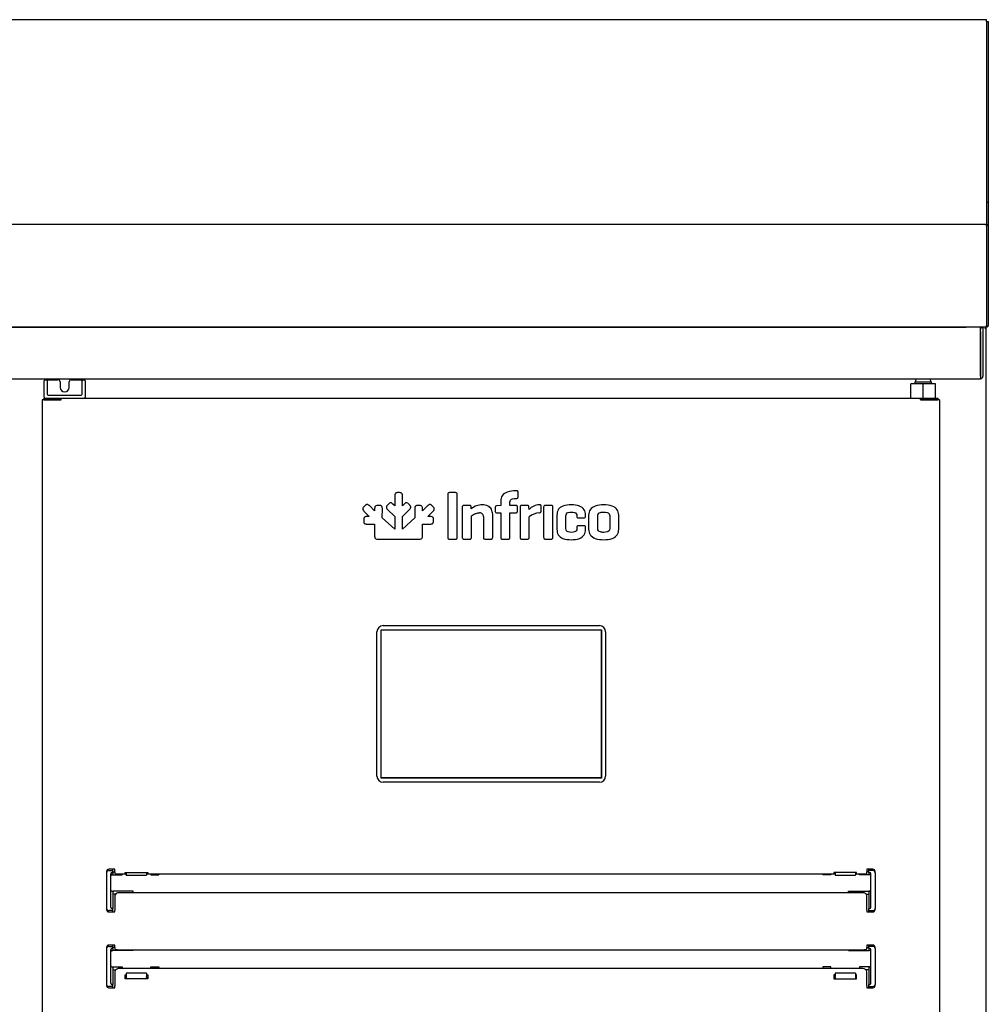
# Model space of a CAD drawing. Units: millimetres. Extents: x 635 to 4107, y 366 to 1401.
# Drawn here: x 853 to 877, y 898 to 922 of the extents above; entities that cross this region are included whole.
import ezdxf

# ---------------------------------------------------------------- set-up
doc = ezdxf.new("R2010")
doc.units = ezdxf.units.MM
doc.layers.add('DV25_0', color=7, linetype='Continuous')

msp = doc.modelspace()

# ---------------------------------------------------------------- linework, layer by layer
at = {"layer": 'DV25_0', "color": 7}
for p, q in [((862.118, 922.07), (778.674, 922.07)), ((876.594, 922.07), (862.118, 922.07)), ((876.594, 922.03), (876.594, 922.07)), ((876.594, 922.03), (876.594, 917.573)), ((876.594, 922.03), (876.634, 922.03)), ((876.594, 922.03), (876.594, 917.62)), ((876.594, 922.03), (876.594, 917.556)), ((876.594, 922.03), (876.594, 922.03)), ((876.634, 922.03), (876.634, 917.62)), ((876.594, 917.62), (876.634, 917.62)), ((876.594, 917.62), (876.594, 917.07)), ((876.594, 917.573), (876.594, 917.572)), ((876.594, 917.572), (876.594, 917.071)), ((876.634, 917.62), (876.634, 917.07)), ((876.594, 917.556), (876.594, 917.07)), ((876.594, 917.556), (876.594, 917.556)), ((876.594, 917.07), (778.674, 917.07)), ((876.594, 917.071), (876.594, 917.07)), ((876.594, 917.03), (876.594, 917.07)), ((876.594, 917.07), (876.634, 917.07)), ((876.594, 917.07), (876.594, 917.07)), ((876.594, 917.03), (876.594, 914.61)), ((876.594, 917.03), (876.594, 914.611)), ((876.594, 917.03), (876.594, 914.61)), ((876.594, 917.03), (876.594, 917.03)), ((876.634, 917.07), (876.634, 917.03)), ((876.634, 917.03), (876.634, 914.61)), ((876.593, 914.57), (778.675, 914.57)), ((779.172, 914.57), (876.096, 914.57)), ((855.634, 914.57), (855.634, 914.57)), ((856.135, 914.57), (856.135, 914.57)), ((857.535, 914.57), (857.535, 914.57)), ((861.8, 914.57), (861.8, 914.57)), ((862.118, 914.57), (862.118, 914.57)), ((874.585, 914.57), (874.585, 914.57)), ((874.61, 914.57), (874.61, 914.57)), ((875.884, 914.57), (875.884, 914.57)), ((876.594, 914.57), (875.924, 914.57)), ((875.924, 914.57), (875.924, 914.57)), ((876.442, 914.57), (876.442, 914.509)), ((876.442, 914.459), (876.442, 914.559)), ((876.442, 914.559), (876.502, 914.559)), ((876.442, 913.37), (876.442, 914.509)), ((876.442, 914.459), (876.442, 913.37)), ((876.502, 914.559), (876.502, 914.459)), ((876.502, 914.459), (876.502, 913.37)), ((876.555, 914.561), (876.555, 914.57)), ((876.555, 914.561), (876.555, 914.539)), ((876.555, 914.54), (876.576, 914.561)), ((876.555, 914.539), (876.585, 914.539)), ((876.585, 881.599), (876.585, 914.539)), ((876.594, 914.61), (876.594, 914.57)), ((876.594, 914.61), (876.623, 914.582)), ((876.594, 914.61), (876.594, 914.61)), ((876.594, 914.61), (876.594, 914.61)), ((778.862, 913.309), (876.442, 913.309)), ((853.595, 913.003), (853.595, 913.261)), ((853.62, 913.286), (853.651, 913.286)), ((853.651, 913.286), (853.695, 913.286)), ((853.67, 913.255), (853.67, 913.003)), ((853.695, 913.286), (853.932, 913.286)), ((854.257, 913.286), (854.495, 913.286)), ((854.495, 913.286), (854.538, 913.286)), ((854.52, 913.003), (854.52, 913.255)), ((854.538, 913.286), (854.57, 913.286)), ((854.595, 913.261), (854.595, 913.003)), ((876.442, 913.37), (876.442, 913.309)), ((853.982, 913.236), (853.982, 913.098)), ((854.207, 913.098), (854.207, 913.236)), ((875.045, 913.186), (874.743, 913.186)), ((874.743, 912.836), (874.743, 913.186)), ((874.845, 913.236), (875.245, 913.236)), ((874.845, 913.236), (874.845, 913.186)), ((875.347, 913.186), (875.045, 913.186)), ((875.045, 912.836), (875.045, 913.186)), ((875.245, 913.186), (875.245, 913.236)), ((875.347, 912.836), (875.347, 913.186)), ((853.556, 912.795), (853.545, 912.795)), ((853.545, 912.795), (853.545, 886.545)), ((853.983, 912.795), (853.556, 912.795)), ((853.59, 912.836), (853.59, 912.796)), ((853.59, 912.836), (854.011, 912.836)), ((853.59, 912.796), (854.011, 912.796)), ((853.59, 912.796), (853.59, 912.796)), ((853.595, 912.93), (853.595, 913.003)), ((853.595, 912.861), (853.595, 912.93)), ((853.67, 913.003), (853.67, 912.936)), ((853.67, 912.936), (853.67, 912.933)), ((853.695, 912.911), (854.495, 912.911)), ((853.945, 912.795), (853.945, 912.796)), ((854.011, 912.795), (853.983, 912.795)), ((854.011, 912.796), (854.011, 912.836)), ((854.011, 912.836), (874.978, 912.836)), ((854.011, 912.795), (854.011, 912.824)), ((854.519, 912.933), (854.52, 912.936)), ((854.52, 912.936), (854.52, 913.003)), ((854.595, 913.003), (854.595, 912.93)), ((854.595, 912.93), (854.595, 912.861)), ((874.978, 912.836), (875.4, 912.836)), ((874.978, 912.796), (874.978, 912.836)), ((874.978, 912.824), (874.978, 912.795)), ((874.978, 912.796), (875.4, 912.796)), ((875.006, 912.795), (874.978, 912.795)), ((875.433, 912.795), (875.006, 912.795)), ((875.22, 912.795), (875.22, 912.796)), ((875.4, 912.836), (875.4, 912.796)), ((875.4, 912.796), (875.4, 912.796)), ((875.445, 912.795), (875.433, 912.795)), ((875.445, 912.795), (875.445, 886.545)), ((862.149, 910.453), (862.149, 910.21)), ((862.266, 910.529), (862.22, 910.529)), ((862.337, 910.21), (862.337, 910.453)), ((863.442, 910.485), (863.442, 909.44)), ((863.633, 910.529), (863.484, 910.529)), ((863.674, 909.44), (863.674, 910.485)), ((865.119, 910.574), (865.103, 910.574)), ((865.103, 910.389), (865.119, 910.389)), ((865.162, 910.433), (865.162, 910.533)), ((861.428, 910.215), (861.395, 910.182)), ((861.66, 910.084), (861.532, 910.212)), ((861.66, 910.142), (861.66, 910.084)), ((861.777, 910.219), (861.731, 910.218)), ((861.847, 909.911), (861.848, 910.143)), ((862.004, 910.255), (861.971, 910.223)), ((862.149, 910.21), (862.107, 910.252)), ((862.379, 910.252), (862.337, 910.21)), ((862.516, 910.223), (862.483, 910.255)), ((862.639, 910.143), (862.64, 909.911)), ((862.755, 910.218), (862.709, 910.219)), ((862.709, 910.219), (862.709, 910.219)), ((862.827, 910.084), (862.826, 910.142)), ((862.955, 910.212), (862.827, 910.084)), ((863.091, 910.182), (863.058, 910.215)), ((863.798, 910.178), (863.798, 909.44)), ((863.973, 910.219), (863.841, 910.219)), ((864.017, 910.137), (864.014, 910.178)), ((864.601, 910.166), (864.601, 910.08)), ((864.73, 910.216), (864.643, 910.207)), ((864.735, 910.216), (864.73, 910.216)), ((864.735, 910.322), (864.735, 910.216)), ((864.961, 910.216), (864.961, 910.296)), ((865.103, 910.216), (864.961, 910.216)), ((865.146, 910.08), (865.146, 910.176)), ((865.208, 910.178), (865.208, 909.44)), ((865.383, 910.219), (865.251, 910.219)), ((865.429, 910.118), (865.424, 910.178)), ((865.723, 910.082), (865.723, 910.192)), ((865.784, 910.176), (865.784, 909.44)), ((865.969, 910.219), (865.827, 910.219)), ((866.009, 909.44), (866.009, 910.176)), ((861.399, 910.079), (861.527, 909.951)), ((861.527, 909.951), (861.468, 909.95)), ((862.149, 909.636), (861.847, 909.911)), ((861.974, 910.119), (862.149, 909.946)), ((862.149, 909.946), (862.149, 909.636)), ((862.336, 909.947), (862.512, 910.119)), ((862.336, 909.636), (862.336, 909.947)), ((862.64, 909.911), (862.336, 909.636)), ((862.96, 909.951), (863.088, 910.079)), ((863.018, 909.95), (862.96, 909.951)), ((864.022, 909.44), (864.022, 909.961)), ((864.314, 909.947), (864.314, 909.44)), ((864.54, 909.44), (864.54, 910.003)), ((864.643, 910.038), (864.735, 910.038)), ((864.735, 910.038), (864.735, 909.44)), ((864.961, 910.038), (865.103, 910.038)), ((864.961, 909.44), (864.961, 910.038)), ((865.432, 909.44), (865.432, 909.937)), ((866.105, 909.981), (866.105, 909.635)), ((866.329, 909.652), (866.329, 909.964)), ((866.593, 909.964), (866.593, 909.952)), ((866.636, 909.911), (866.768, 909.911)), ((866.809, 909.952), (866.809, 909.981)), ((866.88, 909.981), (866.88, 909.635)), ((867.104, 909.654), (867.104, 909.962)), ((867.395, 909.962), (867.395, 909.654)), ((867.62, 909.635), (867.62, 909.981)), ((861.392, 909.879), (861.392, 909.833)), ((861.467, 909.763), (861.468, 909.763)), ((861.468, 909.763), (861.66, 909.764)), ((861.66, 909.764), (861.66, 909.467)), ((862.826, 909.467), (862.826, 909.764)), ((862.826, 909.764), (863.019, 909.763)), ((863.095, 909.833), (863.094, 909.879)), ((866.593, 909.678), (866.593, 909.652)), ((866.768, 909.721), (866.636, 909.721)), ((866.809, 909.635), (866.809, 909.678)), ((861.736, 909.396), (862.151, 909.396)), ((862.151, 909.396), (862.751, 909.396)), ((863.484, 909.395), (863.633, 909.395)), ((863.841, 909.395), (863.983, 909.395)), ((864.358, 909.395), (864.497, 909.395)), ((864.778, 909.395), (864.92, 909.395)), ((865.251, 909.395), (865.393, 909.395)), ((865.827, 909.395), (865.969, 909.395)), ((861.865, 907.284), (867.145, 907.284)), ((861.715, 903.614), (861.715, 907.134)), ((861.815, 903.564), (861.815, 907.184)), ((861.815, 907.184), (867.195, 907.184)), ((861.82, 903.569), (861.82, 907.179)), ((861.82, 907.179), (867.19, 907.179)), ((867.19, 907.179), (867.19, 903.569)), ((867.195, 907.184), (867.195, 903.564)), ((867.295, 907.134), (867.295, 903.614)), ((867.195, 903.564), (861.815, 903.564)), ((867.19, 903.569), (861.82, 903.569)), ((867.145, 903.464), (861.865, 903.464)), ((855.12, 901.289), (855.12, 901.256)), ((855.12, 901.256), (855.12, 900.381)), ((855.32, 901.339), (855.17, 901.339)), ((855.17, 901.306), (855.27, 901.306)), ((855.245, 901.256), (855.27, 901.256)), ((855.27, 901.306), (855.27, 901.339)), ((855.27, 901.281), (855.27, 901.306)), ((855.27, 901.256), (855.27, 901.281)), ((855.27, 901.278), (855.32, 901.278)), ((855.27, 901.256), (855.27, 901.203)), ((855.32, 901.319), (855.32, 901.339)), ((855.32, 901.279), (855.32, 901.319)), ((855.32, 901.279), (855.32, 901.244)), ((855.575, 901.264), (856.125, 901.264)), ((855.575, 901.243), (855.575, 901.264)), ((855.595, 901.243), (855.575, 901.243)), ((855.595, 901.264), (855.595, 901.201)), ((856.095, 901.264), (856.095, 901.201)), ((856.125, 901.243), (856.095, 901.243)), ((856.125, 901.264), (856.125, 901.243)), ((873.415, 901.264), (872.865, 901.264)), ((872.865, 901.264), (872.865, 901.243)), ((872.865, 901.243), (872.895, 901.243)), ((872.895, 901.264), (872.895, 901.201)), ((873.395, 901.264), (873.395, 901.201)), ((873.395, 901.243), (873.415, 901.243)), ((873.415, 901.243), (873.415, 901.264)), ((873.67, 901.339), (873.67, 901.319)), ((873.82, 901.339), (873.67, 901.339)), ((873.67, 901.319), (873.67, 901.279)), ((873.67, 901.244), (873.67, 901.279)), ((873.72, 901.278), (873.67, 901.278)), ((873.72, 901.306), (873.72, 901.339)), ((873.82, 901.306), (873.72, 901.306)), ((873.72, 901.281), (873.72, 901.306)), ((873.72, 901.256), (873.72, 901.281)), ((873.72, 901.256), (873.72, 901.203)), ((873.745, 901.256), (873.72, 901.256)), ((873.87, 901.256), (873.87, 901.289)), ((873.87, 901.256), (873.87, 900.381)), ((855.22, 900.406), (855.22, 901.231)), ((855.245, 901.203), (855.27, 901.203)), ((855.27, 901.203), (855.495, 901.203)), ((855.42, 901.227), (855.595, 901.227)), ((855.495, 901.203), (855.495, 901.227)), ((855.595, 901.198), (855.595, 901.201)), ((855.595, 901.198), (856.095, 901.198)), ((856.095, 901.227), (872.895, 901.227)), ((856.095, 901.201), (856.095, 901.198)), ((856.195, 901.227), (856.195, 901.203)), ((856.195, 901.203), (856.395, 901.203)), ((856.395, 901.227), (856.395, 901.203)), ((872.595, 901.227), (872.595, 901.203)), ((872.795, 901.203), (872.595, 901.203)), ((872.795, 901.227), (872.795, 901.203)), ((872.895, 901.201), (872.895, 901.198)), ((872.895, 901.198), (873.395, 901.198)), ((873.395, 901.227), (873.57, 901.227)), ((873.395, 901.198), (873.395, 901.201)), ((873.495, 901.203), (873.495, 901.227)), ((873.72, 901.203), (873.495, 901.203)), ((873.745, 901.203), (873.72, 901.203)), ((873.77, 900.406), (873.77, 901.231)), ((855.245, 900.807), (855.27, 900.807)), ((855.77, 900.807), (855.27, 900.807)), ((855.27, 900.807), (855.27, 900.381)), ((873.57, 900.766), (855.42, 900.766)), ((855.77, 900.766), (855.77, 900.807)), ((873.22, 900.807), (873.72, 900.807)), ((873.22, 900.766), (873.22, 900.807)), ((873.72, 900.807), (873.72, 900.381)), ((873.745, 900.807), (873.72, 900.807)), ((855.336, 900.732), (855.27, 900.732)), ((855.32, 900.69), (855.32, 900.345)), ((873.653, 900.732), (873.72, 900.732)), ((873.67, 900.345), (873.67, 900.69)), ((855.12, 900.381), (855.12, 900.349)), ((855.27, 900.331), (855.17, 900.331)), ((855.17, 900.299), (855.32, 900.299)), ((855.27, 900.381), (855.245, 900.381)), ((855.27, 900.356), (855.27, 900.381)), ((855.27, 900.331), (855.27, 900.356)), ((855.27, 900.299), (855.27, 900.331)), ((855.32, 900.319), (855.32, 900.345)), ((855.32, 900.299), (855.32, 900.319)), ((873.67, 900.345), (873.67, 900.319)), ((873.67, 900.319), (873.67, 900.299)), ((873.67, 900.299), (873.82, 900.299)), ((873.72, 900.381), (873.745, 900.381)), ((873.72, 900.356), (873.72, 900.381)), ((873.72, 900.331), (873.72, 900.356)), ((873.72, 900.299), (873.72, 900.331)), ((873.72, 900.331), (873.82, 900.331)), ((873.87, 900.349), (873.87, 900.381)), ((855.12, 899.439), (855.12, 899.406)), ((855.12, 899.406), (855.12, 898.531)), ((855.32, 899.489), (855.17, 899.489)), ((855.17, 899.456), (855.27, 899.456)), ((855.22, 898.556), (855.22, 899.381)), ((855.245, 899.406), (855.27, 899.406)), ((855.245, 899.353), (855.27, 899.353)), ((855.27, 899.456), (855.27, 899.489)), ((855.27, 899.431), (855.27, 899.456)), ((855.27, 899.406), (855.27, 899.431)), ((855.32, 899.428), (855.27, 899.428)), ((855.27, 899.406), (855.27, 899.353)), ((855.77, 899.353), (855.27, 899.353)), ((855.32, 899.469), (855.32, 899.489)), ((855.32, 899.429), (855.32, 899.469)), ((855.32, 899.429), (855.32, 899.394)), ((855.42, 899.377), (873.57, 899.377)), ((855.77, 899.353), (855.77, 899.377)), ((873.22, 899.353), (873.22, 899.377)), ((873.22, 899.353), (873.72, 899.353)), ((873.67, 899.489), (873.67, 899.469)), ((873.82, 899.489), (873.67, 899.489)), ((873.67, 899.469), (873.67, 899.429)), ((873.67, 899.394), (873.67, 899.429)), ((873.67, 899.428), (873.72, 899.428)), ((873.72, 899.456), (873.72, 899.489)), ((873.82, 899.456), (873.72, 899.456)), ((873.72, 899.431), (873.72, 899.456)), ((873.72, 899.406), (873.72, 899.431)), ((873.72, 899.406), (873.72, 899.353)), ((873.745, 899.406), (873.72, 899.406)), ((873.745, 899.353), (873.72, 899.353)), ((873.77, 898.556), (873.77, 899.381)), ((873.87, 899.406), (873.87, 899.439)), ((873.87, 899.406), (873.87, 898.531)), ((855.245, 898.956), (855.27, 898.956)), ((855.27, 898.957), (855.495, 898.957)), ((855.27, 898.957), (855.27, 898.956)), ((855.27, 898.956), (855.27, 898.531)), ((855.27, 898.882), (855.336, 898.882)), ((855.32, 898.84), (855.32, 898.495)), ((873.57, 898.916), (855.42, 898.916)), ((855.495, 898.957), (855.495, 898.916)), ((856.195, 898.957), (856.395, 898.957)), ((856.195, 898.916), (856.195, 898.957)), ((856.395, 898.957), (856.395, 898.916)), ((872.595, 898.957), (872.595, 898.916)), ((872.795, 898.957), (872.595, 898.957)), ((872.795, 898.916), (872.795, 898.957)), ((873.72, 898.957), (873.495, 898.957)), ((873.495, 898.957), (873.495, 898.916)), ((873.72, 898.882), (873.653, 898.882)), ((873.67, 898.495), (873.67, 898.84)), ((873.72, 898.957), (873.72, 898.956)), ((873.72, 898.956), (873.72, 898.531)), ((873.745, 898.956), (873.72, 898.956)), ((855.575, 898.667), (855.575, 898.763)), ((855.575, 898.763), (855.595, 898.763)), ((855.575, 898.737), (855.595, 898.737)), ((856.125, 898.667), (855.575, 898.667)), ((855.595, 898.801), (855.595, 898.804)), ((856.095, 898.804), (855.595, 898.804)), ((855.595, 898.801), (855.595, 898.723)), ((855.595, 898.723), (855.595, 898.706)), ((855.595, 898.706), (855.595, 898.667)), ((856.095, 898.804), (856.095, 898.801)), ((856.095, 898.801), (856.095, 898.723)), ((856.095, 898.763), (856.125, 898.763)), ((856.095, 898.737), (856.125, 898.737)), ((856.095, 898.706), (856.095, 898.723)), ((856.095, 898.706), (856.095, 898.667)), ((856.125, 898.763), (856.125, 898.667)), ((872.895, 898.763), (872.865, 898.763)), ((872.865, 898.763), (872.865, 898.667)), ((872.895, 898.737), (872.865, 898.737)), ((872.865, 898.667), (873.415, 898.667)), ((872.895, 898.804), (872.895, 898.801)), ((873.395, 898.804), (872.895, 898.804)), ((872.895, 898.801), (872.895, 898.723)), ((872.895, 898.706), (872.895, 898.723)), ((872.895, 898.706), (872.895, 898.667)), ((873.395, 898.801), (873.395, 898.804)), ((873.395, 898.801), (873.395, 898.723)), ((873.415, 898.763), (873.395, 898.763)), ((873.415, 898.737), (873.395, 898.737)), ((873.395, 898.723), (873.395, 898.706)), ((873.395, 898.706), (873.395, 898.667)), ((873.415, 898.667), (873.415, 898.763)), ((855.12, 898.531), (855.12, 898.499)), ((855.27, 898.481), (855.17, 898.481)), ((855.17, 898.449), (855.32, 898.449)), ((855.27, 898.531), (855.245, 898.531)), ((855.27, 898.506), (855.27, 898.531)), ((855.27, 898.481), (855.27, 898.506)), ((855.27, 898.449), (855.27, 898.481)), ((855.32, 898.469), (855.32, 898.495)), ((855.32, 898.449), (855.32, 898.469)), ((873.67, 898.495), (873.67, 898.469)), ((873.67, 898.469), (873.67, 898.449)), ((873.67, 898.449), (873.82, 898.449)), ((873.72, 898.531), (873.745, 898.531)), ((873.72, 898.506), (873.72, 898.531)), ((873.72, 898.481), (873.72, 898.506)), ((873.72, 898.449), (873.72, 898.481)), ((873.72, 898.481), (873.82, 898.481)), ((873.87, 898.499), (873.87, 898.531))]:
    msp.add_line(p, q, dxfattribs=at)
for centre, radius, start, end in [((876.594, 917.03), 0.0406, 0, 90), ((856.109, 914.569), 0.0255, 0, 2.2475), ((875.924, 914.61), 0.0405, 260.9875, 270), ((876.555, 914.539), 0.0005, 0, 45), ((876.555, 914.539), 0.000513, 45.3597, 89.2265), ((876.555, 914.539), 0.0305, 0, 45), ((875.673, 914.609), 0.92, 357.6192, 0.1411), ((876.594, 914.61), 0.000516, 270.9511, 314.5995), ((876.594, 914.61), 0.0005, 315, 360), ((876.594, 914.611), 0.0407, 270.1273, 314.8727), ((876.594, 914.61), 0.0405, 315, 360), ((853.62, 913.261), 0.025, 90, 180), ((853.651, 913.264), 0.0221, 82.8726, 90.4359), ((853.932, 913.236), 0.05, 0, 90), ((854.257, 913.236), 0.05, 90, 180), ((854.538, 913.265), 0.0211, 89.3736, 97.318), ((854.57, 913.261), 0.025, 0, 90), ((874.957, 913.236), 0.1, 132.5993, 180), ((875.132, 913.236), 0.1, 0, 47.4007), ((876.442, 913.37), 0.0605, 270, 0), ((876.442, 913.37), 0.0005, 270, 0), ((854.095, 913.098), 0.112, 180, 0), ((853.62, 912.861), 0.025, 180, 270), ((853.695, 912.936), 0.025, 186.5817, 270), ((853.865, 912.825), 0.146, 359.5891, 4.2334), ((854.011, 912.795), 0.000717, 52.2925, 86.5947), ((854.495, 912.936), 0.025, 270, 353.4183), ((854.57, 912.861), 0.025, 270, 0), ((875.124, 912.825), 0.146, 175.7666, 180.4109), ((874.978, 912.795), 0.000717, 93.4046, 127.7076), ((864.286, 909.808), 0.425, 89.3301, 129.2484), ((865.687, 909.885), 0.348, 91.3804, 137.9173), ((864.225, 909.949), 0.0885, 358.4288, 92.6372), ((865.105, 910.079), 0.0414, 267.9531, 2.0257), ((865.701, 909.633), 0.405, 93.0597, 131.5017), ((866.769, 909.951), 0.0397, 267.9084, 2.0916), ((861.865, 907.134), 0.15, 90, 180), ((867.145, 907.134), 0.15, 0, 90), ((861.865, 903.614), 0.15, 180, 270), ((867.145, 903.614), 0.15, 270, 0), ((855.17, 901.289), 0.05, 90, 180), ((855.17, 901.256), 0.05, 90, 180), ((855.245, 901.231), 0.025, 90, 180), ((873.745, 901.231), 0.025, 0, 90), ((873.82, 901.289), 0.05, 0, 90), ((873.82, 901.256), 0.05, 0, 90), ((855.245, 901.178), 0.025, 90, 180), ((873.745, 901.178), 0.025, 0, 90), ((855.245, 900.832), 0.025, 180, 270), ((873.745, 900.832), 0.025, 270, 0), ((855.17, 900.381), 0.05, 180, 270), ((855.17, 900.349), 0.05, 180, 270), ((855.245, 900.406), 0.025, 180, 270), ((873.745, 900.406), 0.025, 270, 0), ((873.82, 900.381), 0.05, 270, 0), ((873.82, 900.349), 0.05, 270, 0), ((855.17, 899.439), 0.05, 90, 180), ((855.17, 899.406), 0.05, 90, 180), ((855.245, 899.381), 0.025, 90, 180), ((855.245, 899.328), 0.025, 90, 180), ((873.745, 899.381), 0.025, 0, 90), ((873.745, 899.328), 0.025, 0, 90), ((873.82, 899.439), 0.05, 0, 90), ((873.82, 899.406), 0.05, 0, 90), ((855.245, 898.981), 0.025, 180, 270), ((873.745, 898.981), 0.025, 270, 0), ((855.17, 898.531), 0.05, 180, 270), ((855.17, 898.499), 0.05, 180, 270), ((855.245, 898.556), 0.025, 180, 270), ((873.745, 898.556), 0.025, 270, 0), ((873.82, 898.531), 0.05, 270, 0), ((873.82, 898.499), 0.05, 270, 0)]:
    msp.add_arc(centre, radius, start, end, dxfattribs=at)
for centre, major_axis, ratio, start_param, end_param in [((855.42, 901.244), (-0.1, 0), 0.173648, 0, 1.570796), ((873.57, 901.244), (-0.1, 0), 0.173648, 1.570796, 3.141593), ((855.42, 900.69), (0.1, 0), 0.766044, 1.570796, 3.141593), ((873.57, 900.69), (0.1, 0), 0.766044, 0, 1.570796), ((855.42, 899.394), (-0.1, 0), 0.173648, 0, 1.570796), ((873.57, 899.394), (-0.1, 0), 0.173648, 1.570796, 3.141593), ((855.42, 898.84), (0.1, 0), 0.766044, 1.570796, 3.141593), ((873.57, 898.84), (0.1, 0), 0.766044, 0, 1.570796)]:
    msp.add_ellipse(centre, major_axis=major_axis, ratio=ratio, start_param=start_param, end_param=end_param, dxfattribs=at)
for points, knots in [([(853.654, 913.286), (853.659, 913.285), (853.664, 913.282), (853.671, 913.273), (853.674, 913.267), (853.674, 913.261)], [0, 0, 0, 0, 0.5, 0.5, 1, 1, 1, 1]), ([(854.515, 913.261), (854.516, 913.267), (854.518, 913.273), (854.525, 913.282), (854.53, 913.285), (854.535, 913.286)], [0, 0, 0, 0, 0.5, 0.5, 1, 1, 1, 1]), ([(862.22, 910.529), (862.206, 910.528), (862.18, 910.527), (862.151, 910.495), (862.15, 910.468), (862.149, 910.453)], [0, 0, 0, 0, 0.347108, 0.631397, 1, 1, 1, 1]), ([(862.337, 910.453), (862.337, 910.468), (862.336, 910.495), (862.306, 910.527), (862.281, 910.528), (862.266, 910.529)], [0, 0, 0, 0, 0.368552, 0.652838, 1, 1, 1, 1]), ([(863.484, 910.529), (863.475, 910.529), (863.46, 910.528), (863.443, 910.509), (863.443, 910.493), (863.442, 910.485)], [0, 0, 0, 0, 0.355174, 0.634397, 1, 1, 1, 1]), ([(863.674, 910.485), (863.674, 910.493), (863.673, 910.509), (863.657, 910.528), (863.641, 910.529), (863.633, 910.529)], [0, 0, 0, 0, 0.365555, 0.644776, 1, 1, 1, 1]), ([(865.103, 910.574), (865.033, 910.571), (864.913, 910.565), (864.758, 910.469), (864.742, 910.37), (864.735, 910.322)], [0, 0, 0, 0, 0.421123, 0.721352, 1, 1, 1, 1]), ([(864.961, 910.296), (864.964, 910.315), (864.969, 910.354), (865.031, 910.387), (865.077, 910.388), (865.103, 910.389)], [0, 0, 0, 0, 0.284408, 0.576594, 1, 1, 1, 1]), ([(865.162, 910.533), (865.161, 910.541), (865.161, 910.557), (865.142, 910.573), (865.127, 910.574), (865.119, 910.574)], [0, 0, 0, 0, 0.362948, 0.643627, 1, 1, 1, 1]), ([(865.119, 910.389), (865.127, 910.389), (865.143, 910.39), (865.161, 910.409), (865.161, 910.425), (865.162, 910.433)], [0, 0, 0, 0, 0.347518, 0.635823, 1, 1, 1, 1]), ([(861.395, 910.182), (861.386, 910.172), (861.368, 910.153), (861.37, 910.109), (861.388, 910.09), (861.399, 910.079)], [0, 0, 0, 0, 0.347284, 0.631588, 1, 1, 1, 1]), ([(861.481, 910.241), (861.475, 910.24), (861.462, 910.24), (861.444, 910.23), (861.434, 910.22), (861.428, 910.215)], [0, 0, 0, 0, 0.290132, 0.610779, 1, 1, 1, 1]), ([(861.532, 910.212), (861.526, 910.217), (861.515, 910.227), (861.498, 910.238), (861.486, 910.24), (861.481, 910.241)], [0, 0, 0, 0, 0.396236, 0.719668, 1, 1, 1, 1]), ([(861.731, 910.218), (861.717, 910.218), (861.691, 910.216), (861.662, 910.184), (861.661, 910.157), (861.66, 910.142)], [0, 0, 0, 0, 0.346115, 0.630846, 1, 1, 1, 1]), ([(861.83, 910.202), (861.826, 910.205), (861.816, 910.213), (861.798, 910.218), (861.784, 910.218), (861.777, 910.219)], [0, 0, 0, 0, 0.293061, 0.618745, 1, 1, 1, 1]), ([(861.848, 910.143), (861.847, 910.151), (861.847, 910.166), (861.842, 910.187), (861.834, 910.197), (861.83, 910.202)], [0, 0, 0, 0, 0.398239, 0.720517, 1, 1, 1, 1]), ([(861.971, 910.223), (861.966, 910.217), (861.957, 910.207), (861.947, 910.19), (861.946, 910.179), (861.945, 910.173)], [0, 0, 0, 0, 0.388301, 0.710287, 1, 1, 1, 1]), ([(861.945, 910.173), (861.946, 910.167), (861.947, 910.155), (861.958, 910.136), (861.969, 910.125), (861.974, 910.119)], [0, 0, 0, 0, 0.27946, 0.601747, 1, 1, 1, 1]), ([(862.107, 910.252), (862.096, 910.262), (862.077, 910.28), (862.033, 910.282), (862.014, 910.265), (862.004, 910.255)], [0, 0, 0, 0, 0.372795, 0.653627, 1, 1, 1, 1]), ([(862.483, 910.255), (862.472, 910.265), (862.453, 910.282), (862.41, 910.28), (862.39, 910.262), (862.379, 910.252)], [0, 0, 0, 0, 0.346429, 0.627367, 1, 1, 1, 1]), ([(862.512, 910.119), (862.518, 910.125), (862.528, 910.136), (862.539, 910.155), (862.54, 910.167), (862.541, 910.173)], [0, 0, 0, 0, 0.398229, 0.720515, 1, 1, 1, 1]), ([(862.541, 910.173), (862.541, 910.179), (862.539, 910.19), (862.53, 910.207), (862.521, 910.217), (862.516, 910.223)], [0, 0, 0, 0, 0.289703, 0.611643, 1, 1, 1, 1]), ([(862.656, 910.202), (862.653, 910.197), (862.645, 910.187), (862.64, 910.166), (862.639, 910.151), (862.639, 910.143)], [0, 0, 0, 0, 0.279428, 0.601729, 1, 1, 1, 1]), ([(862.709, 910.219), (862.701, 910.218), (862.688, 910.218), (862.67, 910.212), (862.661, 910.205), (862.656, 910.202)], [0, 0, 0, 0, 0.387689, 0.709761, 1, 1, 1, 1]), ([(862.826, 910.142), (862.826, 910.157), (862.825, 910.184), (862.795, 910.216), (862.77, 910.218), (862.755, 910.218)], [0, 0, 0, 0, 0.369293, 0.653995, 1, 1, 1, 1]), ([(863.006, 910.241), (863, 910.24), (862.988, 910.238), (862.971, 910.227), (862.961, 910.217), (862.955, 910.212)], [0, 0, 0, 0, 0.28026, 0.603724, 1, 1, 1, 1]), ([(863.058, 910.215), (863.053, 910.22), (863.042, 910.23), (863.024, 910.24), (863.012, 910.24), (863.006, 910.241)], [0, 0, 0, 0, 0.387449, 0.706749, 1, 1, 1, 1]), ([(863.088, 910.079), (863.098, 910.09), (863.116, 910.109), (863.118, 910.153), (863.101, 910.172), (863.091, 910.182)], [0, 0, 0, 0, 0.368438, 0.65272, 1, 1, 1, 1]), ([(863.841, 910.219), (863.832, 910.219), (863.817, 910.219), (863.799, 910.201), (863.798, 910.186), (863.798, 910.178)], [0, 0, 0, 0, 0.368331, 0.648877, 1, 1, 1, 1]), ([(864.014, 910.178), (864.013, 910.186), (864.013, 910.201), (863.996, 910.219), (863.981, 910.219), (863.973, 910.219)], [0, 0, 0, 0, 0.360431, 0.635016, 1, 1, 1, 1]), ([(864.54, 910.003), (864.535, 910.045), (864.525, 910.126), (864.424, 910.22), (864.338, 910.228), (864.291, 910.233)], [0, 0, 0, 0, 0.324706, 0.634875, 1, 1, 1, 1]), ([(864.643, 910.207), (864.634, 910.206), (864.62, 910.205), (864.602, 910.189), (864.602, 910.174), (864.601, 910.166)], [0, 0, 0, 0, 0.368989, 0.647198, 1, 1, 1, 1]), ([(865.146, 910.176), (865.146, 910.185), (865.145, 910.199), (865.126, 910.215), (865.112, 910.216), (865.103, 910.216)], [0, 0, 0, 0, 0.353406, 0.635842, 1, 1, 1, 1]), ([(865.251, 910.219), (865.242, 910.219), (865.227, 910.219), (865.209, 910.201), (865.208, 910.186), (865.208, 910.178)], [0, 0, 0, 0, 0.368387, 0.64892, 1, 1, 1, 1]), ([(865.424, 910.178), (865.423, 910.186), (865.422, 910.201), (865.406, 910.219), (865.391, 910.219), (865.383, 910.219)], [0, 0, 0, 0, 0.360405, 0.634953, 1, 1, 1, 1]), ([(865.723, 910.192), (865.723, 910.2), (865.722, 910.215), (865.703, 910.232), (865.688, 910.233), (865.679, 910.233)], [0, 0, 0, 0, 0.346591, 0.63122, 1, 1, 1, 1]), ([(865.827, 910.219), (865.818, 910.219), (865.803, 910.219), (865.785, 910.2), (865.784, 910.185), (865.784, 910.176)], [0, 0, 0, 0, 0.360545, 0.639455, 1, 1, 1, 1]), ([(866.009, 910.176), (866.008, 910.185), (866.008, 910.2), (865.992, 910.219), (865.977, 910.219), (865.969, 910.219)], [0, 0, 0, 0, 0.373201, 0.649809, 1, 1, 1, 1]), ([(866.458, 910.233), (866.389, 910.23), (866.272, 910.226), (866.123, 910.126), (866.111, 910.029), (866.105, 909.981)], [0, 0, 0, 0, 0.422522, 0.717291, 1, 1, 1, 1]), ([(866.809, 909.981), (866.803, 910.029), (866.791, 910.125), (866.643, 910.226), (866.526, 910.23), (866.458, 910.233)], [0, 0, 0, 0, 0.283578, 0.578568, 1, 1, 1, 1]), ([(867.25, 910.233), (867.18, 910.23), (867.059, 910.224), (866.903, 910.128), (866.887, 910.029), (866.88, 909.981)], [0, 0, 0, 0, 0.420972, 0.721792, 1, 1, 1, 1]), ([(867.62, 909.981), (867.612, 910.029), (867.596, 910.128), (867.44, 910.224), (867.32, 910.23), (867.25, 910.233)], [0, 0, 0, 0, 0.278208, 0.579036, 1, 1, 1, 1]), ([(861.468, 909.95), (861.453, 909.95), (861.427, 909.949), (861.394, 909.919), (861.393, 909.894), (861.392, 909.879)], [0, 0, 0, 0, 0.369088, 0.653822, 1, 1, 1, 1]), ([(863.094, 909.879), (863.094, 909.894), (863.092, 909.919), (863.06, 909.949), (863.033, 909.95), (863.018, 909.95)], [0, 0, 0, 0, 0.346249, 0.630976, 1, 1, 1, 1]), ([(864.022, 909.961), (864.038, 909.972), (864.075, 909.997), (864.141, 910.029), (864.194, 910.035), (864.221, 910.038)], [0, 0, 0, 0, 0.26899, 0.617318, 1, 1, 1, 1]), ([(864.601, 910.08), (864.602, 910.072), (864.602, 910.057), (864.619, 910.038), (864.634, 910.038), (864.643, 910.038)], [0, 0, 0, 0, 0.368247, 0.648753, 1, 1, 1, 1]), ([(865.679, 910.038), (865.688, 910.038), (865.703, 910.04), (865.722, 910.058), (865.723, 910.073), (865.723, 910.082)], [0, 0, 0, 0, 0.361271, 0.646101, 1, 1, 1, 1]), ([(866.329, 909.964), (866.331, 909.983), (866.334, 910.019), (866.392, 910.054), (866.435, 910.055), (866.461, 910.055)], [0, 0, 0, 0, 0.291301, 0.571919, 1, 1, 1, 1]), ([(866.461, 910.055), (866.487, 910.055), (866.531, 910.054), (866.589, 910.019), (866.592, 909.983), (866.593, 909.964)], [0, 0, 0, 0, 0.428051, 0.708685, 1, 1, 1, 1]), ([(866.593, 909.952), (866.593, 909.943), (866.594, 909.928), (866.612, 909.911), (866.627, 909.911), (866.636, 909.911)], [0, 0, 0, 0, 0.359932, 0.634802, 1, 1, 1, 1]), ([(867.104, 909.962), (867.107, 909.981), (867.113, 910.02), (867.177, 910.053), (867.223, 910.054), (867.25, 910.055)], [0, 0, 0, 0, 0.283016, 0.580735, 1, 1, 1, 1]), ([(867.25, 910.055), (867.277, 910.054), (867.322, 910.053), (867.386, 910.02), (867.392, 909.981), (867.395, 909.962)], [0, 0, 0, 0, 0.419283, 0.716997, 1, 1, 1, 1]), ([(861.392, 909.833), (861.392, 909.826), (861.393, 909.812), (861.398, 909.794), (861.405, 909.785), (861.409, 909.78)], [0, 0, 0, 0, 0.388402, 0.710432, 1, 1, 1, 1]), ([(861.409, 909.78), (861.413, 909.777), (861.423, 909.769), (861.444, 909.764), (861.459, 909.763), (861.467, 909.763)], [0, 0, 0, 0, 0.280335, 0.602645, 1, 1, 1, 1]), ([(863.019, 909.763), (863.027, 909.763), (863.042, 909.764), (863.063, 909.769), (863.073, 909.777), (863.078, 909.78)], [0, 0, 0, 0, 0.39763, 0.720327, 1, 1, 1, 1]), ([(863.078, 909.78), (863.081, 909.785), (863.089, 909.794), (863.094, 909.812), (863.094, 909.826), (863.095, 909.833)], [0, 0, 0, 0, 0.289479, 0.611523, 1, 1, 1, 1]), ([(866.461, 909.56), (866.435, 909.56), (866.391, 909.561), (866.334, 909.597), (866.331, 909.634), (866.329, 909.652)], [0, 0, 0, 0, 0.426103, 0.70786, 1, 1, 1, 1]), ([(866.593, 909.652), (866.592, 909.634), (866.588, 909.597), (866.531, 909.561), (866.487, 909.56), (866.461, 909.56)], [0, 0, 0, 0, 0.292154, 0.573927, 1, 1, 1, 1]), ([(866.636, 909.721), (866.627, 909.721), (866.612, 909.72), (866.594, 909.702), (866.593, 909.687), (866.593, 909.678)], [0, 0, 0, 0, 0.360543, 0.639444, 1, 1, 1, 1]), ([(866.809, 909.678), (866.809, 909.687), (866.808, 909.702), (866.791, 909.72), (866.776, 909.721), (866.768, 909.721)], [0, 0, 0, 0, 0.36835, 0.648908, 1, 1, 1, 1]), ([(867.25, 909.56), (867.223, 909.561), (867.177, 909.562), (867.113, 909.595), (867.107, 909.635), (867.104, 909.654)], [0, 0, 0, 0, 0.416247, 0.713045, 1, 1, 1, 1]), ([(867.395, 909.654), (867.392, 909.635), (867.386, 909.595), (867.323, 909.562), (867.277, 909.561), (867.25, 909.56)], [0, 0, 0, 0, 0.286943, 0.583736, 1, 1, 1, 1]), ([(861.66, 909.467), (861.661, 909.453), (861.662, 909.427), (861.694, 909.397), (861.721, 909.397), (861.736, 909.396)], [0, 0, 0, 0, 0.347113, 0.631409, 1, 1, 1, 1]), ([(862.751, 909.396), (862.766, 909.397), (862.792, 909.397), (862.813, 909.417), (862.819, 909.427), (862.825, 909.438), (862.826, 909.452), (862.826, 909.467)], [0, 0, 0, 0, 0.276379, 0.489535, 0.489535, 0.489535, 1, 1, 1, 1]), ([(863.442, 909.44), (863.443, 909.431), (863.443, 909.416), (863.46, 909.396), (863.475, 909.396), (863.484, 909.395)], [0, 0, 0, 0, 0.365599, 0.644813, 1, 1, 1, 1]), ([(863.633, 909.395), (863.641, 909.396), (863.657, 909.396), (863.673, 909.416), (863.674, 909.431), (863.674, 909.44)], [0, 0, 0, 0, 0.355266, 0.634474, 1, 1, 1, 1]), ([(863.798, 909.44), (863.798, 909.431), (863.799, 909.416), (863.816, 909.396), (863.832, 909.396), (863.841, 909.395)], [0, 0, 0, 0, 0.361114, 0.64402, 1, 1, 1, 1]), ([(863.983, 909.395), (863.991, 909.396), (864.006, 909.397), (864.022, 909.416), (864.022, 909.431), (864.022, 909.44)], [0, 0, 0, 0, 0.345659, 0.626645, 1, 1, 1, 1]), ([(864.314, 909.44), (864.314, 909.431), (864.315, 909.415), (864.334, 909.397), (864.349, 909.396), (864.358, 909.395)], [0, 0, 0, 0, 0.356721, 0.643315, 1, 1, 1, 1]), ([(864.497, 909.395), (864.506, 909.396), (864.521, 909.396), (864.539, 909.416), (864.54, 909.431), (864.54, 909.44)], [0, 0, 0, 0, 0.356005, 0.638891, 1, 1, 1, 1]), ([(864.735, 909.44), (864.735, 909.431), (864.736, 909.416), (864.753, 909.396), (864.769, 909.396), (864.778, 909.395)], [0, 0, 0, 0, 0.361058, 0.643937, 1, 1, 1, 1]), ([(864.92, 909.395), (864.929, 909.396), (864.944, 909.396), (864.961, 909.416), (864.961, 909.431), (864.961, 909.44)], [0, 0, 0, 0, 0.35525, 0.634433, 1, 1, 1, 1]), ([(865.208, 909.44), (865.208, 909.431), (865.209, 909.416), (865.226, 909.396), (865.242, 909.396), (865.251, 909.395)], [0, 0, 0, 0, 0.361049, 0.643936, 1, 1, 1, 1]), ([(865.393, 909.395), (865.401, 909.396), (865.416, 909.397), (865.432, 909.416), (865.432, 909.431), (865.432, 909.44)], [0, 0, 0, 0, 0.345584, 0.626604, 1, 1, 1, 1]), ([(865.784, 909.44), (865.784, 909.431), (865.785, 909.416), (865.803, 909.396), (865.818, 909.396), (865.827, 909.395)], [0, 0, 0, 0, 0.361063, 0.643938, 1, 1, 1, 1]), ([(865.969, 909.395), (865.977, 909.396), (865.992, 909.397), (866.008, 909.416), (866.008, 909.431), (866.009, 909.44)], [0, 0, 0, 0, 0.345614, 0.626628, 1, 1, 1, 1]), ([(866.105, 909.635), (866.111, 909.587), (866.122, 909.49), (866.27, 909.389), (866.387, 909.384), (866.456, 909.382)], [0, 0, 0, 0, 0.284717, 0.578556, 1, 1, 1, 1]), ([(866.456, 909.382), (866.525, 909.385), (866.642, 909.389), (866.791, 909.49), (866.803, 909.587), (866.809, 909.635)], [0, 0, 0, 0, 0.420068, 0.715351, 1, 1, 1, 1]), ([(866.88, 909.635), (866.887, 909.587), (866.903, 909.487), (867.059, 909.39), (867.18, 909.385), (867.25, 909.382)], [0, 0, 0, 0, 0.279715, 0.580195, 1, 1, 1, 1]), ([(867.25, 909.382), (867.32, 909.385), (867.44, 909.39), (867.597, 909.487), (867.612, 909.587), (867.62, 909.635)], [0, 0, 0, 0, 0.4198, 0.720287, 1, 1, 1, 1])]:
    msp.add_open_spline(points, degree=3, knots=knots, dxfattribs=at)

doc.saveas('drawing.dxf')
